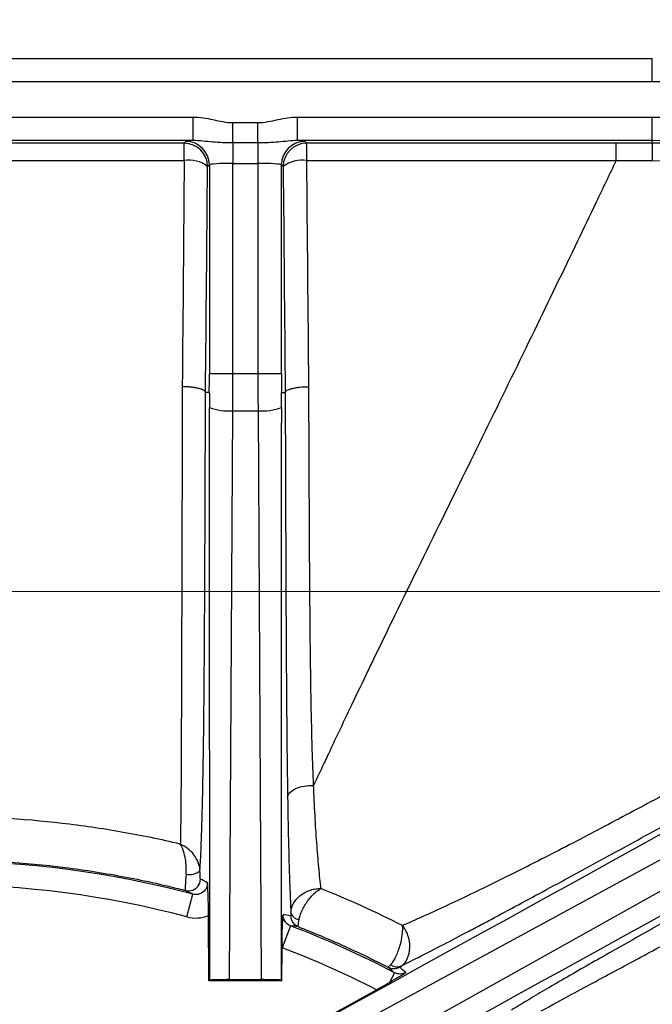
# Model space of a CAD drawing. Units: millimetres. Extents: x 0 to 297, y 0 to 210.
# Drawn here: x 261 to 266, y 95 to 103 of the extents above; entities that cross this region are included whole.
import ezdxf

# ---------------------------------------------------------------- set-up
doc = ezdxf.new("R2010")
doc.units = ezdxf.units.MM
doc.styles.add('SLDTEXTSTYLE3', font='TXT', dxfattribs={"width": 0.75})
doc.dimstyles.new('SLDDIMSTYLE4', dxfattribs={"dimtxt": 3.5, "dimasz": 2.5, "dimexe": 0, "dimexo": 0.0625, "dimgap": 0.875, "dimtad": 1, "dimdec": 1, "dimlfac": 10, "dimrnd": 1e-09, "dimzin": 12, "dimdsep": 46, "dimtxsty": 'SLDTEXTSTYLE3', "dimsah": 1, "dimcen": 0.09, "dimadec": 0, "dimazin": 3, "dimtfac": 1, "dimtmove": 0, "dimatfit": 0, "dimfxl": 1, "dimfrac": 2, "dimtolj": 1, "dimtzin": 12, "dimarcsym": 0})
doc.dimstyles.new('SLDDIMSTYLE5', dxfattribs={"dimtxt": 3.5, "dimasz": 2.5, "dimexe": 0, "dimexo": 0.0625, "dimgap": 0.875, "dimtad": 1, "dimdec": 0, "dimlfac": 10, "dimrnd": 1e-09, "dimzin": 12, "dimdsep": 46, "dimtxsty": 'SLDTEXTSTYLE3', "dimsah": 1, "dimcen": 0.09, "dimadec": 0, "dimazin": 3, "dimtfac": 1, "dimtofl": 0, "dimtmove": 0, "dimatfit": 3, "dimfxl": 1, "dimfrac": 2, "dimtolj": 1, "dimtzin": 12, "dimarcsym": 0})

# ---------------------------------------------------------------- blocks, each defined once
blk = doc.blocks.new('_D_4')
at = {"color": 7, "linetype": 'Continuous', "lineweight": 0, "transparency": 16777216}
for p, q in [((249.621, 99.415), (249.621, 107.8019)), ((270.621, 99.415), (270.621, 107.8019)), ((249.621, 106.8019), (270.621, 106.8019))]:
    blk.add_line(p, q, dxfattribs=at)
at = {"color": 7, "linetype": 'Continuous', "lineweight": 18, "transparency": 16777216}
for points in [[(249.621, 106.8019), (252.121, 106.4019), (252.121, 107.2019)], [(270.621, 106.8019), (268.121, 107.2019), (268.121, 106.4019)]]:
    blk.add_solid(points, dxfattribs=at)
at = {"color": 7, "linetype": 'Continuous', "lineweight": 18, "transparency": 16777216, "insert": (256.027, 111.3136), "char_height": 3.5, "attachment_point": 1, "style": 'SLDTEXTSTYLE3'}
blk.add_mtext('210', dxfattribs=at)
blk = doc.blocks.new('_D_5')
at = {"color": 7, "linetype": 'Continuous', "lineweight": 0, "transparency": 16777216}
for p, q in [((245.0759, 84.915), (245.0759, 113.2518)), ((275.1663, 84.915), (275.1663, 113.2518)), ((245.0759, 112.2518), (275.1663, 112.2518))]:
    blk.add_line(p, q, dxfattribs=at)
at = {"color": 7, "linetype": 'Continuous', "lineweight": 18, "transparency": 16777216}
for points in [[(245.0759, 112.2518), (247.5759, 111.8518), (247.5759, 112.6518)], [(275.1663, 112.2518), (272.6663, 112.6518), (272.6663, 111.8518)]]:
    blk.add_solid(points, dxfattribs=at)
at = {"color": 7, "linetype": 'Continuous', "lineweight": 18, "transparency": 16777216, "insert": (256.027, 116.7636), "char_height": 3.5, "attachment_point": 1, "rotation": 0, "style": 'SLDTEXTSTYLE3'}
blk.add_mtext('301', dxfattribs=at)

msp = doc.modelspace()

# ---------------------------------------------------------------- linework, layer by layer
at = {"color": 7, "linetype": 'Continuous', "lineweight": 25}
for p, q in [((260.121, 102.4527), (262.2593, 102.4527)), ((262.2593, 102.2528), (262.2593, 102.4527)), ((263.149, 102.2528), (263.149, 102.4527)), ((263.149, 102.4527), (266.1659, 102.4527)), ((262.5973, 102.4058), (262.811, 102.4058)), ((262.5973, 102.2326), (262.5973, 102.4058)), ((262.811, 102.2326), (262.811, 102.4058)), ((262.2593, 102.2528), (260.121, 102.2528)), ((262.1975, 102.2458), (262.1826, 102.2309)), ((262.811, 102.2326), (262.5973, 102.2326)), ((262.5973, 102.2326), (262.5973, 102.0594)), ((262.811, 102.2326), (262.811, 102.0594)), ((266.1652, 102.2528), (263.149, 102.2528)), ((263.2256, 102.231), (263.2108, 102.2458)), ((266.1651, 102.2313), (266.1652, 102.2528)), ((262.3825, 102.031), (262.3974, 102.0459)), ((262.3974, 102.0459), (262.3974, 100.2685)), ((262.5973, 102.0594), (262.811, 102.0594)), ((262.5973, 100.2685), (262.5973, 102.0594)), ((262.811, 102.0594), (262.811, 100.2685)), ((263.0109, 100.2685), (263.0109, 102.0459)), ((263.0109, 102.0459), (263.0257, 102.0311)), ((262.5973, 100.2685), (262.3974, 100.2685)), ((262.811, 100.2685), (262.5973, 100.2685)), ((263.0109, 100.2685), (262.811, 100.2685)), ((262.3972, 100.1095), (262.3649, 100.1094)), ((263.0111, 100.1095), (263.043, 100.1094)), ((262.5695, 95.1095), (262.5965, 99.9525)), ((262.5965, 99.9525), (262.8118, 99.9525)), ((262.8118, 99.9525), (262.8389, 95.1095)), ((263.566, 94.68), (267.8204, 96.9942)), ((267.9243, 96.8056), (263.696, 94.4441)), ((262.205, 95.6441), (262.2564, 95.8374)), ((262.3937, 95.099), (262.3906, 95.6543)), ((263.0889, 95.5681), (263.0174, 95.3813)), ((263.0146, 95.099), (263.0162, 95.3818)), ((263.9734, 95.1688), (263.93, 95.0859)), ((262.4009, 95.1062), (262.3937, 95.099)), ((263.0146, 95.099), (262.3937, 95.099)), ((262.5695, 95.1095), (262.8389, 95.1095)), ((263.0074, 95.1062), (263.0146, 95.099)), ((263.472, 94.8288), (263.8198, 95.0231))]:
    msp.add_line(p, q, dxfattribs=at)
at = {"color": 7, "linetype": 'Continuous', "lineweight": 18}
msp.add_line((279.4005, 98.415), (240.8416, 98.415), dxfattribs=at)
at = {"color": 7, "linetype": 'Continuous', "lineweight": 25, "flags": 128}
for points in [[(260.121, 102.9523), (260.521, 102.9523), (262.121, 102.9524), (266.1674, 102.9523)], [(262.1964, 95.8688), (262.2189, 95.8657), (262.2389, 95.8672)]]:
    msp.add_lwpolyline(points, dxfattribs=at)
at = {"color": 7, "linetype": 'Continuous', "lineweight": 25}
for centre, radius, start, end in [((262.1823, 102.0307), 0.2002, 0.08169, 89.91846), ((253.8085, 102.1104), 8.375, 359.81875, 0.82407), ((262.1973, 102.0456), 0.2002, 0.08169, 89.91846), ((263.2111, 102.0456), 0.2002, 90.08184, 179.91831), ((263.2258, 102.0309), 0.2002, 90.08184, 179.91831), ((254.2085, 102.1099), 9.0179, 359.82981, 0.76938), ((262.2252, 101.8402), 0.2472, 50.49236, 99.72435), ((263.1837, 101.8345), 0.2523, 80.27522, 128.78279), ((262.5578, 100.3831), 0.4323, 248.29151, 275.1327), ((262.8505, 100.3831), 0.4323, 264.8673, 291.70849), ((260.121, 87.815), 8.3017, 75.09495, 104.90505), ((262.2284, 96.1424), 0.1384, 257.74025, 310.15609), ((260.121, 87.815), 8.1017, 75.09495, 104.90505), ((262.2212, 95.9657), 0.1, 280.19198, 0.28702), ((263.1892, 95.6538), 0.1, 179.66085, 248.59583), ((263.1699, 95.7), 0.0795, 190.77175, 263.57174), ((260.121, 87.815), 8.3017, 62.35155, 69.05317), ((262.1612, 87.2928), 8.3271, 83.16138, 83.60334), ((260.121, 87.815), 8.1017, 62.83588, 69.05317), ((263.9952, 95.3012), 0.0829, 230.05356, 294.5833), ((263.9671, 95.3031), 0.1, 242.84054, 299.21827)]:
    msp.add_arc(centre, radius, start, end, dxfattribs=at)
for centre, major_axis, ratio, start_param, end_param in [((262.5973, 102.2453), (0.4, 0), 0.034921, 2.577204, 3.106686), ((262.811, 102.2453), (0.4, 0), 0.034921, 0.034906, 0.564389), ((262.5973, 102.0454), (0.2, 0), 0.069842, 1.570796, 3.106686), ((262.811, 102.0454), (0.2, 0), 0.069842, 0.034906, 1.570796), ((262.3346, 100.2685), (0, 1.8), 0.034921, 4.623936, 4.712389), ((262.5344, 100.2685), (0, 2), 0.031429, 4.553734, 4.712389), ((262.8739, 100.2685), (0, 2), 0.031429, 1.570796, 1.729452), ((263.0738, 100.2685), (0, 1.8), 0.034921, 1.570796, 1.65925), ((262.3971, 64.2923), (0.0002, 35.8171), 0.000197, 5.748268, 6.198603), ((263.0112, 64.2923), (-0.0002, 35.8171), 0.000197, 0.084583, 0.534917), ((236.494, 79.9547), (31.3677, 17.2897), 0.000197, 5.748268, 6.198603), ((236.7905, 79.4168), (31.3675, 17.2901), 0.000197, 0.084583, 0.534917), ((257.8346, 87.8022), (9.5494, 0.0534), 0.96827, 1.069021, 1.076283), ((262.0634, 87.8041), (8.1723, -0.0457), 0.96827, 1.450352, 1.458337), ((259.2271, 89.4156), (-3.7723, 6.7541), 0.96827, 5.063795, 5.072893), ((262.5692, 95.1024), (0.2, 0), 0.035563, 1.569714, 2.571124), ((262.8391, 95.1024), (0.2, 0), 0.035563, 0.570468, 1.571879)]:
    msp.add_ellipse(centre, major_axis=major_axis, ratio=ratio, start_param=start_param, end_param=end_param, dxfattribs=at)
for points, knots in [([(266.1673, 102.7525), (266.1673, 102.7792), (266.1673, 102.806), (266.1673, 102.8552), (266.1674, 102.8777), (266.1674, 102.9149), (266.1674, 102.9296), (266.1674, 102.9488), (266.1674, 102.9533), (266.1674, 102.9523)], [0, 0, 0, 0, 0.25, 0.25, 0.5, 0.5, 0.75, 0.75, 1, 1, 1, 1]), ([(266.1673, 102.7525), (265.1596, 102.753), (264.1519, 102.7527), (262.1365, 102.7525), (261.1288, 102.7524), (260.121, 102.7524)], [0, 0, 0, 0, 0.5, 0.5, 1, 1, 1, 1]), ([(274.9663, 87.6715), (274.9662, 88.5721), (274.966, 89.4726), (274.9653, 91.2737), (274.965, 92.1742), (274.962, 93.525), (274.9606, 93.9753), (274.9545, 94.8758), (274.95, 95.3261), (274.93, 96.2264), (274.9146, 96.6766), (274.8704, 97.3494), (274.8521, 97.5733), (274.805, 98.0199), (274.7764, 98.2427), (274.7223, 98.5756), (274.7025, 98.6864), (274.6584, 98.9075), (274.6341, 99.018), (274.5538, 99.347), (274.4904, 99.5626), (274.3375, 99.9838), (274.248, 100.1894), (274.0876, 100.4877), (274.0295, 100.586), (273.9058, 100.7749), (273.8401, 100.866), (273.6313, 101.1287), (273.4764, 101.29), (273.2634, 101.4743), (273.2199, 101.5103), (273.1309, 101.5806), (273.0855, 101.6149), (272.9478, 101.7143), (272.8536, 101.7763), (272.5651, 101.9506), (272.3644, 102.0515), (272.1045, 102.1611), (272.0521, 102.1822), (271.9464, 102.2228), (271.8931, 102.2422), (271.7329, 102.298), (271.6255, 102.3316), (271.0859, 102.4845), (270.6457, 102.5573), (269.9792, 102.6305), (269.756, 102.6489), (269.3083, 102.6787), (269.084, 102.69), (268.6355, 102.7085), (268.4112, 102.7157), (267.9625, 102.7277), (267.7381, 102.7324), (267.065, 102.7445), (266.6162, 102.7495), (266.1673, 102.7525)], [0, 0, 0, 0, 0.125, 0.125, 0.25, 0.25, 0.3125, 0.3125, 0.375, 0.375, 0.4375, 0.4375, 0.46875, 0.46875, 0.5, 0.5, 0.515625, 0.515625, 0.53125, 0.53125, 0.5625, 0.5625, 0.59375, 0.59375, 0.609375, 0.609375, 0.625, 0.625, 0.65625, 0.65625, 0.664063, 0.664063, 0.671875, 0.671875, 0.6875, 0.6875, 0.71875, 0.71875, 0.726563, 0.726563, 0.734375, 0.734375, 0.75, 0.75, 0.8125, 0.8125, 0.84375, 0.84375, 0.875, 0.875, 0.90625, 0.90625, 0.9375, 0.9375, 1, 1, 1, 1]), ([(262.2593, 102.4527), (262.2879, 102.4527), (262.3163, 102.4505), (262.3726, 102.4429), (262.4005, 102.4375), (262.4842, 102.4198), (262.5397, 102.4058), (262.5973, 102.4058)], [0, 0, 0, 0, 0.25, 0.25, 0.5, 0.5, 1, 1, 1, 1]), ([(262.811, 102.4058), (262.8686, 102.4058), (262.9241, 102.4198), (263.0077, 102.4375), (263.0357, 102.4429), (263.092, 102.4505), (263.1204, 102.4527), (263.149, 102.4527)], [0, 0, 0, 0, 0.5, 0.5, 0.75, 0.75, 1, 1, 1, 1]), ([(266.1652, 102.2528), (266.1652, 102.2532), (266.1652, 102.2549), (266.1652, 102.2607), (266.1652, 102.2648), (266.1653, 102.2752), (266.1653, 102.2815), (266.1653, 102.2961), (266.1654, 102.3045), (266.1654, 102.3229), (266.1655, 102.3329), (266.1655, 102.3544), (266.1656, 102.3659), (266.1656, 102.3895), (266.1657, 102.4017), (266.1658, 102.427), (266.1658, 102.4399), (266.1659, 102.4527)], [0, 0, 0, 0, 0.125, 0.125, 0.25, 0.25, 0.375, 0.375, 0.5, 0.5, 0.625, 0.625, 0.75, 0.75, 0.875, 0.875, 1, 1, 1, 1]), ([(266.1659, 102.4527), (266.6653, 102.4493), (267.1647, 102.4437), (267.9137, 102.4288), (268.1633, 102.4228), (268.6624, 102.4072), (268.9119, 102.3977), (269.4105, 102.3724), (269.6596, 102.3563), (270.1572, 102.3115), (270.406, 102.283), (271.1455, 102.1646), (271.6269, 102.0428), (272.0871, 101.8429)], [0, 0, 0, 0, 0.25, 0.25, 0.375, 0.375, 0.5, 0.5, 0.625, 0.625, 0.75, 0.75, 1, 1, 1, 1]), ([(262.5973, 102.2326), (262.5676, 102.2326), (262.5385, 102.2333), (262.4809, 102.2361), (262.4525, 102.2381), (262.3967, 102.2431), (262.3693, 102.246), (262.3146, 102.2511), (262.2873, 102.2531), (262.2593, 102.2528)], [0, 0, 0, 0, 0.25, 0.25, 0.5, 0.5, 0.75, 0.75, 1, 1, 1, 1]), ([(263.149, 102.2528), (263.1213, 102.2531), (263.094, 102.2511), (263.0394, 102.2461), (263.0122, 102.2431), (262.9291, 102.2357), (262.8718, 102.2326), (262.811, 102.2326)], [0, 0, 0, 0, 0.25, 0.25, 0.5, 0.5, 1, 1, 1, 1]), ([(265.8589, 102.2312), (265.42, 102.2312), (264.9811, 102.2312), (264.1033, 102.2311), (263.6644, 102.2311), (263.2256, 102.231)], [0, 0, 0, 0, 0.5, 0.5, 1, 1, 1, 1]), ([(265.8592, 102.0825), (265.8592, 102.1236), (265.8592, 102.1611), (265.859, 102.2142), (265.859, 102.2298), (265.8589, 102.2312)], [0, 0, 0, 0, 0.5, 0.5, 1, 1, 1, 1]), ([(266.1651, 102.2313), (266.1652, 102.2305), (266.1652, 102.2264), (266.1652, 102.2116), (266.1652, 102.2011), (266.1651, 102.1744), (266.1651, 102.1586), (266.165, 102.1229), (266.165, 102.1029), (266.1649, 102.0824)], [0, 0, 0, 0, 0.25, 0.25, 0.5, 0.5, 0.75, 0.75, 1, 1, 1, 1]), ([(271.7679, 101.7344), (271.5463, 101.8167), (271.3204, 101.8821), (270.8618, 101.9871), (270.6287, 102.0272), (270.162, 102.0893), (269.9279, 102.1121), (269.459, 102.1482), (269.2242, 102.1613), (268.754, 102.1825), (268.5187, 102.1907), (268.0481, 102.2043), (267.8128, 102.2096), (267.1067, 102.2229), (266.6359, 102.2281), (266.1651, 102.2313)], [0, 0, 0, 0, 0.125, 0.125, 0.25, 0.25, 0.375, 0.375, 0.5, 0.5, 0.625, 0.625, 0.75, 0.75, 1, 1, 1, 1]), ([(272.0075, 101.6596), (272.0005, 101.6626), (271.9932, 101.6657), (271.979, 101.6718), (271.9576, 101.6809), (271.9075, 101.7018), (271.8645, 101.7189), (271.7781, 101.7524), (271.7203, 101.7735), (271.546, 101.8335), (271.4288, 101.8692), (271.0743, 101.9646), (270.8343, 102.0129), (270.3494, 102.0887), (270.104, 102.1161), (269.6129, 102.1593), (269.3671, 102.1748), (268.875, 102.1992), (268.6288, 102.2084), (268.1363, 102.2235), (267.8899, 102.2294), (267.1508, 102.244), (266.658, 102.2495), (266.1652, 102.2528)], [0, 0, 0, 0, 0.003906, 0.003906, 0.007813, 0.015625, 0.03125, 0.03125, 0.0625, 0.0625, 0.125, 0.125, 0.25, 0.25, 0.375, 0.375, 0.5, 0.5, 0.625, 0.625, 0.75, 0.75, 1, 1, 1, 1]), ([(263.2263, 102.0831), (263.6651, 102.0829), (264.104, 102.0827), (264.9816, 102.0825), (265.4204, 102.0825), (265.8592, 102.0825)], [0, 0, 0, 0, 0.5, 0.5, 1, 1, 1, 1]), ([(265.8593, 102.0824), (265.8028, 101.9643), (265.6934, 101.7355), (265.4622, 101.2535), (265.1562, 100.6199), (264.7722, 99.8331), (264.3646, 99.0041), (264.0404, 98.3444), (263.8315, 97.914), (263.7178, 97.6783), (263.6154, 97.4647), (263.5035, 97.2291), (263.4291, 97.0713), (263.3811, 96.9691), (263.3502, 96.9033), (263.3177, 96.8339), (263.2958, 96.7871), (263.2845, 96.763)], [0, 0, 0, 0, 0.065703, 0.127266, 0.268008, 0.418115, 0.565033, 0.729946, 0.78686, 0.807915, 0.863752, 0.909028, 0.944789, 0.957273, 0.970633, 0.984871, 1, 1, 1, 1]), ([(266.1649, 102.0824), (266.6314, 102.0792), (267.0977, 102.074), (267.7972, 102.0605), (268.0304, 102.055), (268.4966, 102.0412), (268.7297, 102.0329), (269.1954, 102.0112), (269.4281, 101.9979), (269.8925, 101.9613), (270.1244, 101.9384), (270.5866, 101.8761), (270.8174, 101.8361), (271.2717, 101.7312), (271.4954, 101.6659), (271.7146, 101.5837)], [0, 0, 0, 0, 0.25, 0.25, 0.375, 0.375, 0.5, 0.5, 0.625, 0.625, 0.75, 0.75, 0.875, 0.875, 1, 1, 1, 1]), ([(262.1671, 100.1581), (262.1662, 99.8042), (262.1653, 99.4501), (262.1639, 98.9213), (262.1634, 98.7455), (262.1624, 98.3957), (262.1619, 98.2218), (262.1609, 97.8774), (262.1603, 97.707), (262.1594, 97.4562), (262.1591, 97.3733), (262.1585, 97.2098), (262.1582, 97.1289), (262.1571, 96.8914), (262.1564, 96.7436), (262.155, 96.5771), (262.1547, 96.5448), (262.154, 96.482), (262.1536, 96.4515), (262.1523, 96.3643), (262.1513, 96.3113), (262.1501, 96.2634)], [0, 0, 0, 0, 0.25, 0.25, 0.375, 0.375, 0.5, 0.5, 0.625, 0.625, 0.6875, 0.6875, 0.75, 0.75, 0.875, 0.875, 0.90625, 0.90625, 0.9375, 0.9375, 1, 1, 1, 1]), ([(262.3649, 100.1094), (262.3645, 100.1126), (262.3628, 100.1157), (262.3572, 100.1218), (262.3531, 100.1248), (262.3428, 100.1306), (262.3366, 100.1334), (262.3221, 100.1386), (262.3138, 100.1411), (262.2956, 100.1456), (262.2858, 100.1476), (262.2646, 100.1512), (262.2532, 100.1527), (262.2298, 100.1552), (262.2177, 100.1562), (262.1926, 100.1576), (262.1798, 100.158), (262.1671, 100.1581)], [0, 0, 0, 0, 0.125, 0.125, 0.25, 0.25, 0.375, 0.375, 0.5, 0.5, 0.625, 0.625, 0.75, 0.75, 0.875, 0.875, 1, 1, 1, 1]), ([(262.3176, 96.0366), (262.3204, 96.0822), (262.3231, 96.133), (262.3268, 96.2174), (262.328, 96.2469), (262.3303, 96.3087), (262.3314, 96.341), (262.3368, 96.5072), (262.3404, 96.6563), (262.3449, 96.8981), (262.3462, 96.9821), (262.3486, 97.1527), (262.3497, 97.2394), (262.3526, 97.5027), (262.3541, 97.6824), (262.3567, 98.047), (262.3577, 98.2317), (262.3595, 98.6038), (262.3603, 98.7912), (262.3617, 99.167), (262.3624, 99.3553), (262.3637, 99.7322), (262.3643, 99.9208), (262.3649, 100.1094)], [0, 0, 0, 0, 0.0625, 0.0625, 0.09375, 0.09375, 0.125, 0.125, 0.25, 0.25, 0.3125, 0.3125, 0.375, 0.375, 0.5, 0.5, 0.625, 0.625, 0.75, 0.75, 0.875, 0.875, 1, 1, 1, 1]), ([(262.3972, 100.1095), (262.3972, 100.1095), (262.3972, 100.1088), (262.3973, 100.1077), (262.3973, 100.107), (262.3973, 100.1051), (262.3973, 100.1038), (262.3974, 100.0998), (262.3974, 100.0971), (262.3975, 100.0891), (262.3975, 100.0837), (262.3976, 100.0675), (262.3977, 100.0567), (262.3978, 100.0244), (262.3979, 100.0029), (262.3979, 99.9814)], [0, 0, 0, 0, 0.015625, 0.015625, 0.03125, 0.03125, 0.0625, 0.0625, 0.125, 0.125, 0.25, 0.25, 0.5, 0.5, 1, 1, 1, 1]), ([(263.0104, 99.9814), (263.0104, 99.9955), (263.0105, 100.0096), (263.0105, 100.0237), (263.0106, 100.0331), (263.0106, 100.0425), (263.0106, 100.052), (263.0107, 100.0583), (263.0107, 100.0646), (263.0107, 100.071), (263.0108, 100.0752), (263.0108, 100.0795), (263.0108, 100.0837), (263.0108, 100.0866), (263.0109, 100.0894), (263.0109, 100.0923), (263.0109, 100.0942), (263.0109, 100.0962), (263.0109, 100.0981), (263.011, 100.0994), (263.011, 100.1007), (263.011, 100.102), (263.011, 100.1029), (263.011, 100.1037), (263.011, 100.1046), (263.011, 100.1052), (263.011, 100.1058), (263.011, 100.1064), (263.0111, 100.1068), (263.0111, 100.1072), (263.0111, 100.1076), (263.0111, 100.108), (263.0111, 100.1084), (263.0111, 100.1088), (263.0111, 100.1089), (263.0111, 100.109), (263.0111, 100.1091), (263.0111, 100.1093), (263.0111, 100.1094), (263.0111, 100.1094), (263.0111, 100.1094), (263.0111, 100.1095), (263.0111, 100.1095)], [0, 0, 0, 0, 0.000423575, 0.000423575, 0.000423575, 0.000706849, 0.000706849, 0.000706849, 0.000896801, 0.000896801, 0.000896801, 0.001024451, 0.001024451, 0.001024451, 0.001110426, 0.001110426, 0.001110426, 0.001168495, 0.001168495, 0.001168495, 0.001207871, 0.001207871, 0.001207871, 0.001234723, 0.001234723, 0.001234723, 0.001253189, 0.001253189, 0.001253189, 0.001266048, 0.001266048, 0.001266048, 0.001279781, 0.001279781, 0.001279781, 0.00128533, 0.00128533, 0.00128533, 0.00129099, 0.00129099, 0.00129099, 0.00129416, 0.00129416, 0.00129416, 0.00129416]), ([(263.043, 100.1094), (263.0435, 100.1126), (263.0452, 100.1157), (263.051, 100.1218), (263.0551, 100.1248), (263.0657, 100.1306), (263.072, 100.1334), (263.0868, 100.1386), (263.0953, 100.1411), (263.1138, 100.1455), (263.1239, 100.1475), (263.1456, 100.151), (263.1571, 100.1525), (263.1928, 100.1562), (263.2189, 100.1575), (263.2445, 100.1576)], [0, 0, 0, 0, 0.125, 0.125, 0.25, 0.25, 0.375, 0.375, 0.5, 0.5, 0.625, 0.625, 0.75, 0.75, 1, 1, 1, 1]), ([(263.043, 100.1094), (263.044, 99.8144), (263.0449, 99.5192), (263.0469, 98.9299), (263.048, 98.6355), (263.0499, 98.1981), (263.0507, 98.053), (263.0524, 97.765), (263.0533, 97.6221), (263.0555, 97.3397), (263.0568, 97.2002), (263.0599, 96.926), (263.0616, 96.7913), (263.0637, 96.6598)], [0, 0, 0, 0, 0.25, 0.25, 0.5, 0.5, 0.625, 0.625, 0.75, 0.75, 0.875, 0.875, 1, 1, 1, 1]), ([(263.2845, 96.763), (263.282, 96.8277), (263.2794, 96.8932), (263.2749, 97.0257), (263.2729, 97.0926), (263.2675, 97.2952), (263.2647, 97.4326), (263.2601, 97.7107), (263.2583, 97.8514), (263.2552, 98.1348), (263.2539, 98.2776), (263.2507, 98.708), (263.2493, 98.9976), (263.2467, 99.5772), (263.2456, 99.8674), (263.2445, 100.1576)], [0, 0, 0, 0, 0.0625, 0.0625, 0.125, 0.125, 0.25, 0.25, 0.375, 0.375, 0.5, 0.5, 0.75, 0.75, 1, 1, 1, 1]), ([(267.7561, 97.4935), (267.427, 97.3131), (267.0983, 97.1333), (266.607, 96.8667), (266.4435, 96.7784), (266.1176, 96.6033), (265.9551, 96.5166), (265.7125, 96.3885), (265.6318, 96.3461), (265.4709, 96.2621), (265.3906, 96.2205), (265.1524, 96.098), (264.9965, 96.0193), (264.7692, 95.9073), (264.6945, 95.871), (264.5482, 95.8009), (264.4775, 95.7676), (264.2741, 95.673), (264.1501, 95.6173), (264.0415, 95.5696)], [0, 0, 0, 0, 0.25, 0.25, 0.375, 0.375, 0.5, 0.5, 0.5625, 0.5625, 0.625, 0.625, 0.75, 0.75, 0.8125, 0.8125, 0.875, 0.875, 1, 1, 1, 1]), ([(264.0298, 95.2257), (264.082, 95.2516), (264.1388, 95.2803), (264.2591, 95.3416), (264.3227, 95.3744), (264.4563, 95.4439), (264.5262, 95.4806), (264.6353, 95.5382), (264.6725, 95.5578), (264.7476, 95.5977), (264.7855, 95.6179), (264.9771, 95.72), (265.136, 95.8055), (265.4615, 95.9815), (265.6283, 96.0722), (265.9631, 96.2549), (266.1317, 96.3471), (266.4703, 96.5328), (266.6404, 96.6262), (267.152, 96.9077), (267.495, 97.0968), (267.8384, 97.2864)], [0, 0, 0, 0, 0.0625, 0.0625, 0.125, 0.125, 0.1875, 0.1875, 0.21875, 0.21875, 0.25, 0.25, 0.375, 0.375, 0.5, 0.5, 0.625, 0.625, 0.75, 0.75, 1, 1, 1, 1]), ([(263.0637, 96.6598), (263.0646, 96.6742), (263.0712, 96.6885), (263.0947, 96.7146), (263.1116, 96.7265), (263.1529, 96.7458), (263.1773, 96.7532), (263.2295, 96.7624), (263.2573, 96.7642), (263.2845, 96.763)], [0, 0, 0, 0, 0.25, 0.25, 0.5, 0.5, 0.75, 0.75, 1, 1, 1, 1]), ([(263.3473, 95.8847), (263.3413, 95.9399), (263.3351, 96.0005), (263.3231, 96.1324), (263.3173, 96.2029), (263.3011, 96.4254), (263.2919, 96.5887), (263.2846, 96.7631)], [0, 0, 0, 0, 0.25, 0.25, 0.5, 0.5, 1, 1, 1, 1]), ([(263.0637, 96.6598), (263.0668, 96.4624), (263.0706, 96.2787), (263.0764, 96.0724), (263.0777, 96.0323), (263.0802, 95.9546), (263.0816, 95.9169), (263.0857, 95.8091), (263.0887, 95.7439), (263.0918, 95.6851)], [0, 0, 0, 0, 0.5, 0.5, 0.625, 0.625, 0.75, 0.75, 1, 1, 1, 1]), ([(268.1827, 96.6618), (267.8852, 96.4977), (267.5886, 96.334), (267.1473, 96.0898), (267.0009, 96.0086), (266.7099, 95.847), (266.5654, 95.7665), (266.3509, 95.6466), (266.2796, 95.6067), (266.1387, 95.5276), (266.0691, 95.4885), (265.8635, 95.3725), (265.7307, 95.2971), (265.5407, 95.1882), (265.4786, 95.1525), (265.3605, 95.0841), (265.3042, 95.0512), (265.1977, 94.9885), (265.1474, 94.9587), (265.0533, 94.9022), (265.0094, 94.8755), (264.9695, 94.8509)], [0, 0, 0, 0, 0.25, 0.25, 0.375, 0.375, 0.5, 0.5, 0.5625, 0.5625, 0.625, 0.625, 0.75, 0.75, 0.8125, 0.8125, 0.875, 0.875, 0.9375, 0.9375, 1, 1, 1, 1]), ([(262.1501, 96.2634), (261.9845, 96.3026), (261.8178, 96.3369), (261.4822, 96.3958), (261.3131, 96.4205), (260.8042, 96.4795), (260.4634, 96.4992), (260.121, 96.4992)], [0, 0, 0, 0, 0.25, 0.25, 0.5, 0.5, 1, 1, 1, 1]), ([(265.2223, 94.8428), (265.3061, 94.8898), (265.4031, 94.9426), (265.5649, 95.0298), (265.6216, 95.0602), (265.7394, 95.1235), (265.7999, 95.1559), (265.9849, 95.2553), (266.1131, 95.3243), (266.3101, 95.4307), (266.3767, 95.4667), (266.5107, 95.5393), (266.5781, 95.5758), (266.7809, 95.686), (266.9172, 95.7601), (267.1911, 95.9093), (267.3287, 95.9844), (267.7431, 96.2105), (268.0211, 96.3625), (268.2998, 96.5148)], [0, 0, 0, 0, 0.125, 0.125, 0.1875, 0.1875, 0.25, 0.25, 0.375, 0.375, 0.4375, 0.4375, 0.5, 0.5, 0.625, 0.625, 0.75, 0.75, 1, 1, 1, 1]), ([(262.3176, 96.0366), (262.3174, 96.0485), (262.316, 96.0604), (262.311, 96.0842), (262.3073, 96.0963), (262.2937, 96.1312), (262.2806, 96.1536), (262.2499, 96.1933), (262.232, 96.2111), (262.1929, 96.2415), (262.1716, 96.2541), (262.1501, 96.2634)], [0, 0, 0, 0, 0.125, 0.125, 0.25, 0.25, 0.5, 0.5, 0.75, 0.75, 1, 1, 1, 1]), ([(262.199, 96.0071), (262.2001, 96.0191), (262.2008, 96.0314), (262.2012, 96.0562), (262.2009, 96.069), (262.1987, 96.1064), (262.1954, 96.1311), (262.1862, 96.176), (262.1803, 96.1969), (262.1664, 96.234), (262.1585, 96.2503), (262.1501, 96.2634)], [0, 0, 0, 0, 0.125, 0.125, 0.25, 0.25, 0.5, 0.5, 0.75, 0.75, 1, 1, 1, 1]), ([(260.121, 96.1307), (260.4721, 96.1307), (260.8213, 96.1087), (261.3423, 96.0428), (261.5151, 96.0154), (261.8576, 95.9501), (262.0276, 95.9121), (262.1964, 95.8688)], [0, 0, 0, 0, 0.5, 0.5, 0.75, 0.75, 1, 1, 1, 1]), ([(262.199, 96.0071), (262.1952, 95.968), (262.1929, 95.9333), (262.1922, 95.8963), (262.1924, 95.8867), (262.1937, 95.8731), (262.1948, 95.8694), (262.1964, 95.8688)], [0, 0, 0, 0, 0.5, 0.5, 0.75, 0.75, 1, 1, 1, 1]), ([(262.3212, 95.9662), (262.3205, 95.9666), (262.3198, 95.9737), (262.3185, 95.999), (262.318, 96.0167), (262.3176, 96.0366)], [0, 0, 0, 0, 0.5, 0.5, 1, 1, 1, 1]), ([(262.3823, 95.9344), (262.3824, 95.919), (262.3789, 95.9037), (262.3655, 95.8762), (262.3555, 95.864), (262.3313, 95.8454), (262.3171, 95.8389), (262.2868, 95.8329), (262.2713, 95.8334), (262.2564, 95.8374)], [0, 0, 0, 0, 0.25, 0.25, 0.5, 0.5, 0.75, 0.75, 1, 1, 1, 1]), ([(262.3906, 95.6543), (262.3905, 95.6842), (262.3901, 95.7133), (262.3891, 95.769), (262.3884, 95.7946), (262.3868, 95.8413), (262.386, 95.8619), (262.3842, 95.8999), (262.3833, 95.9174), (262.3823, 95.9344)], [0, 0, 0, 0, 0.25, 0.25, 0.5, 0.5, 0.75, 0.75, 1, 1, 1, 1]), ([(263.0918, 95.6851), (263.0922, 95.6978), (263.0945, 95.7107), (263.1025, 95.7368), (263.1083, 95.7498), (263.1304, 95.7874), (263.1518, 95.8108), (263.1891, 95.8391), (263.2026, 95.8475), (263.2304, 95.8619), (263.2447, 95.8678), (263.2742, 95.8772), (263.2891, 95.8806), (263.3186, 95.8846), (263.3333, 95.8853), (263.3473, 95.8847)], [0, 0, 0, 0, 0.125, 0.125, 0.25, 0.25, 0.5, 0.5, 0.625, 0.625, 0.75, 0.75, 0.875, 0.875, 1, 1, 1, 1]), ([(263.161, 95.621), (263.1629, 95.6322), (263.1659, 95.6443), (263.1741, 95.6698), (263.1794, 95.6832), (263.198, 95.7238), (263.2144, 95.7517), (263.2415, 95.7894), (263.2511, 95.8015), (263.2705, 95.8238), (263.2803, 95.834), (263.3001, 95.8525), (263.3099, 95.8606), (263.3291, 95.8745), (263.3385, 95.8803), (263.3473, 95.8847)], [0, 0, 0, 0, 0.125, 0.125, 0.25, 0.25, 0.5, 0.5, 0.625, 0.625, 0.75, 0.75, 0.875, 0.875, 1, 1, 1, 1]), ([(262.205, 95.6441), (262.2356, 95.636), (262.2674, 95.6328), (262.3298, 95.6362), (262.3611, 95.6428), (262.3906, 95.6543)], [0, 0, 0, 0, 0.5, 0.5, 1, 1, 1, 1]), ([(263.0162, 95.3818), (263.0163, 95.4117), (263.0167, 95.4408), (263.0177, 95.4965), (263.0184, 95.5222), (263.02, 95.5689), (263.0208, 95.5895), (263.0226, 95.6276), (263.0235, 95.645), (263.0245, 95.6621)], [0, 0, 0, 0, 0.25, 0.25, 0.5, 0.5, 0.75, 0.75, 1, 1, 1, 1]), ([(263.0889, 95.5681), (263.0699, 95.5753), (263.0535, 95.5883), (263.0306, 95.6215), (263.0244, 95.6417), (263.0245, 95.6621)], [0, 0, 0, 0, 0.5, 0.5, 1, 1, 1, 1]), ([(263.0918, 95.6851), (263.0915, 95.6754), (263.0911, 95.6676), (263.0902, 95.657), (263.0897, 95.6543), (263.0892, 95.6544)], [0, 0, 0, 0, 0.5, 0.5, 1, 1, 1, 1]), ([(263.1527, 95.5607), (263.1525, 95.5609), (263.1525, 95.5624), (263.153, 95.5678), (263.1535, 95.5718), (263.1556, 95.5873), (263.158, 95.6023), (263.161, 95.621)], [0, 0, 0, 0, 0.25, 0.25, 0.5, 0.5, 1, 1, 1, 1]), ([(263.942, 95.2376), (263.9486, 95.2445), (263.9554, 95.2533), (263.9693, 95.2747), (263.9762, 95.2871), (263.9965, 95.3284), (264.0092, 95.3613), (264.0289, 95.4281), (264.036, 95.4621), (264.0417, 95.5072), (264.0428, 95.5215), (264.0434, 95.5476), (264.0428, 95.5595), (264.0415, 95.5696)], [0, 0, 0, 0, 0.125, 0.125, 0.25, 0.25, 0.5, 0.5, 0.75, 0.75, 0.875, 0.875, 1, 1, 1, 1]), ([(264.0298, 95.2257), (264.0404, 95.2322), (264.0502, 95.2406), (264.068, 95.2617), (264.0758, 95.2741), (264.0952, 95.3158), (264.1025, 95.3495), (264.104, 95.4188), (264.0983, 95.4545), (264.0822, 95.5023), (264.0755, 95.5175), (264.06, 95.5456), (264.051, 95.5585), (264.0415, 95.5696)], [0, 0, 0, 0, 0.125, 0.125, 0.25, 0.25, 0.5, 0.5, 0.75, 0.75, 0.875, 0.875, 1, 1, 1, 1]), ([(263.1527, 95.5607), (263.2835, 95.5096), (263.413, 95.4552), (263.6695, 95.3396), (263.7962, 95.2785), (263.9215, 95.2142)], [0, 0, 0, 0, 0.5, 0.5, 1, 1, 1, 1]), ([(263.942, 95.2376), (263.9351, 95.2303), (263.9298, 95.2246), (263.9228, 95.2167), (263.9212, 95.2145), (263.9215, 95.2142)], [0, 0, 0, 0, 0.5, 0.5, 1, 1, 1, 1]), ([(263.93, 95.0859), (263.9597, 95.1032), (263.9852, 95.1184), (264.0191, 95.1391), (264.0296, 95.1455), (264.0497, 95.158), (264.0594, 95.164), (264.0688, 95.1699)], [0, 0, 0, 0, 0.5, 0.5, 0.75, 0.75, 1, 1, 1, 1]), ([(264.0688, 95.1699), (264.0542, 95.1618), (264.0378, 95.1574), (264.0046, 95.1571), (263.9882, 95.161), (263.9734, 95.1688)], [0, 0, 0, 0, 0.5, 0.5, 1, 1, 1, 1]), ([(263.8198, 95.0231), (263.8392, 95.0339), (263.8581, 95.0446), (263.895, 95.0656), (263.9133, 95.0761), (263.93, 95.0859)], [0, 0, 0, 0, 0.5, 0.5, 1, 1, 1, 1])]:
    msp.add_open_spline(points, degree=3, knots=knots, dxfattribs=at)
for points in [[(262.1826, 102.2309), (261.4954, 102.2308), (260.8082, 102.2307), (260.121, 102.2307)], [(266.1651, 102.2313), (266.063, 102.2313), (265.961, 102.2312), (265.8589, 102.2312)], [(260.121, 102.0849), (260.8085, 102.0849), (261.496, 102.0844), (262.1834, 102.0839)], [(262.1834, 102.0839), (262.178, 101.4441), (262.1725, 100.8011), (262.1671, 100.1581)], [(262.3649, 100.1094), (262.3706, 100.751), (262.3764, 101.3925), (262.3825, 102.031)], [(263.0257, 102.0311), (263.0317, 101.3923), (263.0374, 100.751), (263.043, 100.1094)], [(263.2445, 100.1576), (263.2386, 100.8005), (263.2329, 101.443), (263.2263, 102.0831)], [(265.8593, 102.0825), (265.9612, 102.0825), (266.0631, 102.0824), (266.1649, 102.0824)], [(262.3649, 100.1094), (262.3649, 100.1094), (262.3649, 100.1094), (262.3649, 100.1094)], [(263.043, 100.1094), (263.043, 100.1094), (263.043, 100.1094), (263.043, 100.1094)], [(262.1964, 95.8688), (262.2164, 95.8584), (262.2364, 95.848), (262.2564, 95.8374)], [(264.0415, 95.5696), (263.8148, 95.6851), (263.583, 95.7903), (263.3473, 95.8847)], [(263.0162, 95.3818), (263.0166, 95.3816), (263.017, 95.3815), (263.0174, 95.3813)], [(263.9215, 95.2142), (263.9389, 95.1991), (263.9562, 95.184), (263.9734, 95.1688)], [(264.0159, 95.2159), (264.0154, 95.2164), (264.0205, 95.2199), (264.0298, 95.2257)]]:
    msp.add_open_spline(points, degree=3, dxfattribs=at)

# ---------------------------------------------------------------- dimensions: what is measured, and where the dimension line sits
at = {"color": 7, "linetype": 'Continuous', "lineweight": 18}
for base, p1, p2, dimstyle, picture, middle in [((275.1663, 112.2518), (245.0759, 83.915), (275.1663, 83.915), 'SLDDIMSTYLE5', '_D_5', (259.9061, 112.2518)), ((270.621, 106.8019), (249.621, 98.415), (270.621, 98.415), 'SLDDIMSTYLE4', '_D_4', (259.9061, 106.8019))]:
    dim = msp.add_linear_dim(base=base, p1=p1, p2=p2, angle=0, dimstyle=dimstyle, dxfattribs=at)
    dim.commit()
    dim.dimension.update_dxf_attribs({"geometry": picture, "text_midpoint": middle, "dimtype": 160})

doc.saveas('drawing.dxf')
